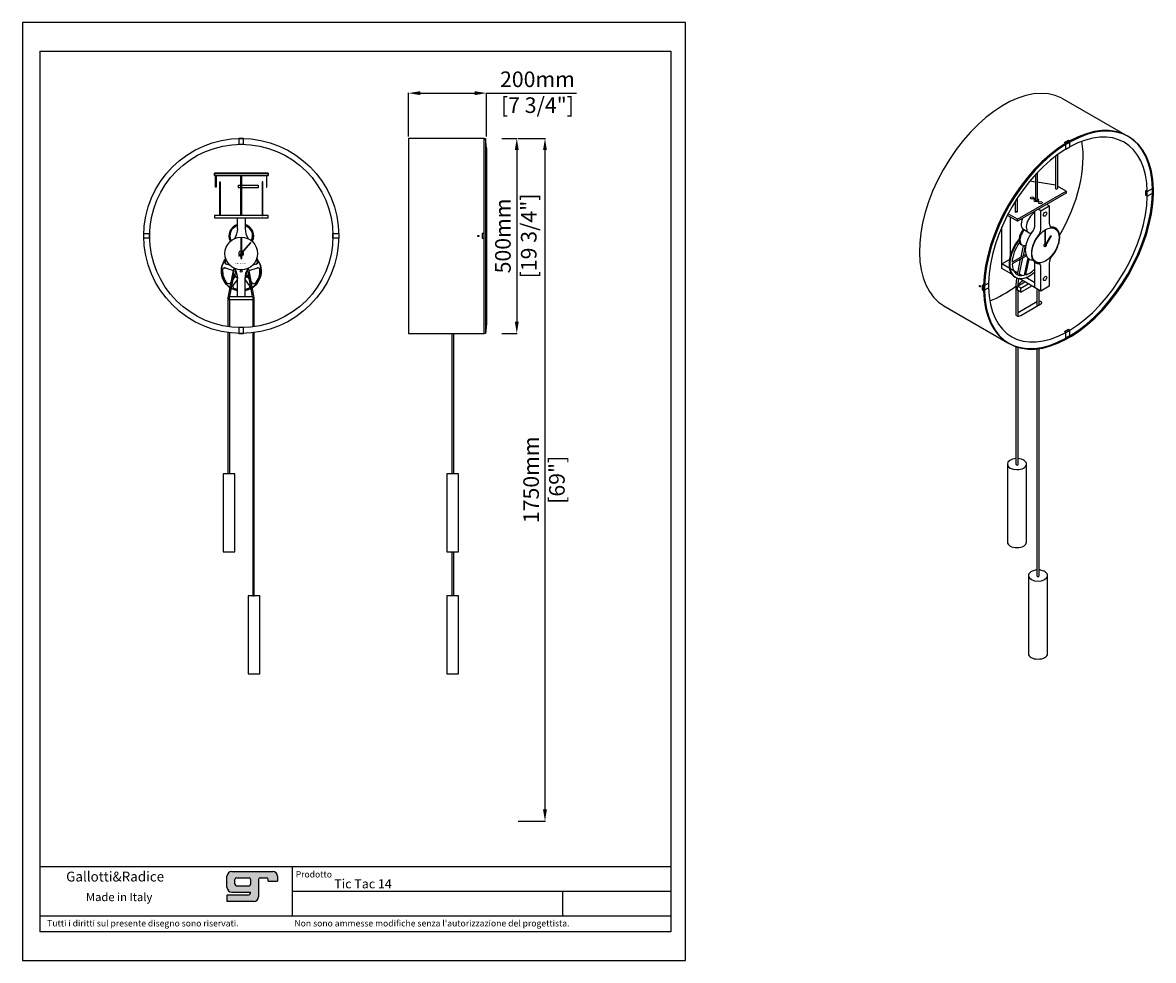
# Model space of a CAD drawing. Units: millimetres. Extents: x 14612 to 17512, y 1149 to 3553.
import ezdxf

# ---------------------------------------------------------------- set-up
doc = ezdxf.new("R2010")
doc.units = ezdxf.units.MM
doc.styles.get("Standard").update_dxf_attribs({"font": 'ARIAL.TTF'})
doc.dimstyles.new('PRODOTTI', dxfattribs={"dimtxt": 40, "dimasz": 30, "dimexe": 1.25, "dimexo": 5, "dimgap": 10, "dimtad": 1, "dimzin": 12, "dimtxsty": 'Standard', "dimcen": 2.5, "dimclrd": 252, "dimclre": 252, "dimclrt": 252, "dimadec": 0, "dimazin": 3, "dimtfac": 1, "dimtmove": 0, "dimatfit": 3, "dimfxl": 1, "dimtfillclr": 134, "dimarcsym": 0})

# ---------------------------------------------------------------- blocks, each defined once
blk = doc.blocks.new('*D73')
at = {"color": 252, "lineweight": -2}
for p, q in [((15601.5, 3261.3), (15601.5, 3373.5)), ((15631.5, 3372.3), (15771.5, 3372.3)), ((15801.5, 3261.3), (15801.5, 3373.5)), ((15801.5, 3372.3), (16032.6, 3372.3))]:
    blk.add_line(p, q, dxfattribs=at)
at = {"color": 252}
for points in [[(15631.5, 3377.3), (15631.5, 3367.3), (15601.5, 3372.3)], [(15771.5, 3377.3), (15771.5, 3367.3), (15801.5, 3372.3)]]:
    blk.add_solid(points, dxfattribs=at)
at = {"layer": 'Defpoints', "color": 0}
for p in [(15801.5, 3372.3), (15601.5, 3256.3, 1724.8), (15801.5, 3256.3, 1724.8)]:
    blk.add_point(p, dxfattribs=at)
at = {"color": 252, "char_height": 40, "attachment_point": 5}
for s, insert in [('200mm', (15932.1, 3402.7)), ('[7 3/4"]', (15932.1, 3336.4))]:
    blk.add_mtext(s, dxfattribs=dict(at, insert=insert))
blk = doc.blocks.new('*D74')
at = {"color": 252, "lineweight": -2}
for p, q in [((15882.4, 3256.3), (15952.7, 3256.3)), ((15951.4, 3226.3), (15951.4, 1536.3)), ((15882.4, 1506.3), (15952.7, 1506.3))]:
    blk.add_line(p, q, dxfattribs=at)
at = {"color": 252}
for points in [[(15946.4, 3226.3), (15956.4, 3226.3), (15951.4, 3256.3)], [(15946.4, 1536.3), (15956.4, 1536.3), (15951.4, 1506.3)]]:
    blk.add_solid(points, dxfattribs=at)
at = {"layer": 'Defpoints', "color": 0}
for p in [(15877.4, 3256.3, 1724.8), (15877.4, 1506.3, 1724.8), (15951.4, 1506.3)]:
    blk.add_point(p, dxfattribs=at)
at = {"color": 252, "char_height": 40, "attachment_point": 5, "rotation": 90}
for s, insert in [('1750mm', (15921, 2381.3)), ('[69"]', (15987.1, 2381.3))]:
    blk.add_mtext(s, dxfattribs=dict(at, insert=insert))
blk = doc.blocks.new('*D75')
at = {"color": 252, "lineweight": -2}
for p, q in [((15840.8, 3256.3), (15880.4, 3256.3)), ((15879.1, 3226.3), (15879.1, 2786.3)), ((15840.8, 2756.3), (15880.4, 2756.3))]:
    blk.add_line(p, q, dxfattribs=at)
at = {"color": 252}
for points in [[(15874.1, 3226.3), (15884.1, 3226.3), (15879.1, 3256.3)], [(15874.1, 2786.3), (15884.1, 2786.3), (15879.1, 2756.3)]]:
    blk.add_solid(points, dxfattribs=at)
at = {"layer": 'Defpoints', "color": 0}
for p in [(15835.8, 3256.3, 1724.8), (15835.8, 2756.3, 1724.8), (15879.1, 2756.3)]:
    blk.add_point(p, dxfattribs=at)
at = {"color": 252, "char_height": 40, "attachment_point": 5, "rotation": 90}
for s, insert in [('[19 3/4"]', (15915, 3006.3)), ('500mm', (15848.7, 3006.3))]:
    blk.add_mtext(s, dxfattribs=dict(at, insert=insert))

msp = doc.modelspace()

# ---------------------------------------------------------------- hatches: boundary and pattern name
h = msp.add_hatch(color=256)
h.paths.add_polyline_path([(15216.861, 1356.893, -0.41421356), (15220.907, 1360.94), (15237.094, 1360.94, -0.41421356), (15241.14, 1356.893), (15241.14, 1352.846), (15265.42, 1352.846), (15265.42, 1364.986, 0.41421356), (15253.28, 1377.126), (15148.068, 1377.126, 0.41421356), (15135.929, 1364.986), (15135.929, 1336.66, 0.41421356), (15148.068, 1324.52), (15196.628, 1324.52, -0.41421356), (15188.534, 1316.427), (15135.929, 1316.427), (15135.929, 1300.24), (15204.721, 1300.24, 0.41421356), (15216.861, 1312.38)])
h.paths.add_polyline_path([(15196.628, 1344.753, -0.41421356), (15192.581, 1340.707), (15160.208, 1340.707, -0.41421356), (15156.162, 1344.753), (15156.162, 1356.893, -0.41421356), (15160.208, 1360.94), (15192.581, 1360.94, -0.41421356), (15196.628, 1356.893)], flags=16)

# ---------------------------------------------------------------- linework, layer by layer
for p, q in [((14655.605, 3480.251), (14655.605, 1222.872)), ((14655.605, 3480.251), (16273.98, 3480.251)), ((16273.98, 3480.251), (16273.98, 1627.533)), ((17276.724, 3359.653), (17449.963, 3259.634)), ((15795.546, 3256.314), (15798.546, 3256.314)), ((15798.546, 3256.314), (15798.546, 2756.314)), ((15801.546, 3231.314), (15798.546, 3256.314)), ((17283.924, 3246.013), (17294.317, 3252.013)), ((17287.389, 3244.013), (17297.781, 3250.013)), ((17289.987, 3242.513), (17300.379, 3248.513)), ((17294.317, 3252.013), (17297.781, 3250.013)), ((17297.781, 3235.009), (17297.781, 3250.013)), ((15801.546, 3231.314), (15801.546, 2781.314)), ((17287.389, 3244.013), (17283.924, 3246.013)), ((17287.389, 3229.009), (17287.389, 3244.013)), ((17287.389, 3229.009), (17297.781, 3235.009)), ((17260.968, 3210.978), (17260.968, 3127.839)), ((17265.867, 3214.626), (17265.867, 3127.839)), ((15103.575, 3167.312), (15241.575, 3167.312)), ((15103.575, 3161.312), (15103.575, 3167.312)), ((15241.575, 3167.312), (15103.575, 3167.312)), ((15103.575, 3167.312), (15103.575, 3161.312)), ((15241.575, 3161.312), (15103.575, 3161.312)), ((15103.575, 3161.312), (15241.575, 3161.312)), ((15106.818, 3161.312), (15108.366, 3161.312)), ((15106.818, 3131.148), (15106.818, 3161.312)), ((15106.818, 3131.148), (15106.818, 3161.312)), ((15106.818, 3161.312), (15108.366, 3161.312)), ((15108.366, 3161.312), (15108.366, 3131.148)), ((15108.366, 3161.312), (15108.366, 3131.148)), ((15171.711, 3161.31), (15172.963, 3161.31)), ((15171.711, 3058.312), (15171.711, 3161.31)), ((15172.963, 3161.31), (15172.963, 3058.312)), ((15241.575, 3167.312), (15241.575, 3161.312)), ((15241.575, 3161.312), (15241.575, 3167.312)), ((17209.006, 3163.1), (17209.006, 3097.839)), ((17213.905, 3168.388), (17213.905, 3097.839)), ((15117.51, 3145.354), (15118.763, 3145.354)), ((15117.51, 3058.312), (15117.51, 3145.354)), ((15117.51, 3145.354), (15118.763, 3145.354)), ((15117.51, 3058.312), (15117.51, 3145.354)), ((15118.763, 3145.354), (15118.763, 3058.312)), ((15118.763, 3145.354), (15118.763, 3058.312)), ((15165.499, 3136.581), (15216.018, 3136.581)), ((15165.499, 3129.632), (15165.499, 3136.581)), ((15216.018, 3136.581), (15216.018, 3129.632)), ((15227.749, 3145.354), (15226.497, 3145.354)), ((15226.497, 3145.354), (15226.497, 3058.312)), ((15227.749, 3145.354), (15226.497, 3145.354)), ((15226.497, 3145.354), (15226.497, 3058.312)), ((15227.749, 3058.312), (15227.749, 3145.354)), ((15227.749, 3058.312), (15227.749, 3145.354)), ((17209.006, 3144.511), (17194.833, 3146.766)), ((17260.968, 3136.247), (17213.905, 3143.732)), ((17287.96, 3121.086), (17265.867, 3133.842)), ((15108.366, 3131.148), (15106.818, 3131.148)), ((15108.366, 3131.148), (15106.818, 3131.148)), ((15216.018, 3129.632), (15165.499, 3129.632)), ((17163.253, 3049.086), (17287.96, 3121.086)), ((17287.96, 3116.086), (17163.253, 3044.086)), ((17287.96, 3121.086), (17287.96, 3116.086)), ((17492.57, 3110.547), (17492.57, 3122.547)), ((17492.57, 3122.547), (17496.034, 3120.547)), ((17496.034, 3108.547), (17492.57, 3110.547)), ((17496.034, 3120.547), (17509.029, 3128.049)), ((17496.034, 3108.547), (17496.034, 3120.547)), ((17496.034, 3108.547), (17509.029, 3116.049)), ((17509.029, 3116.049), (17509.029, 3128.049)), ((17511.627, 3114.549), (17511.627, 3126.549)), ((17157.044, 3094.131), (17157.044, 3067.839)), ((17161.943, 3101.851), (17161.943, 3067.839)), ((17222.944, 3071.07), (17216.467, 3074.809)), ((17222.944, 3071.07), (17244.594, 3083.57)), ((17244.594, 3083.57), (17238.118, 3087.309)), ((17244.594, 3083.57), (17244.594, 3037.47)), ((15241.575, 3058.312), (15103.575, 3058.312)), ((15103.575, 3058.312), (15103.575, 3052.312)), ((15241.575, 3058.312), (15103.575, 3058.312)), ((15103.575, 3058.312), (15103.575, 3052.312)), ((15103.575, 3052.312), (15241.575, 3052.312)), ((15103.575, 3052.312), (15241.575, 3052.312)), ((15118.763, 3058.312), (15117.51, 3058.312)), ((15118.763, 3058.312), (15117.51, 3058.312)), ((15172.963, 3058.312), (15171.711, 3058.312)), ((15226.497, 3058.312), (15227.749, 3058.312)), ((15226.497, 3058.312), (15227.749, 3058.312)), ((15241.575, 3052.312), (15241.575, 3058.312)), ((15241.575, 3052.312), (15241.575, 3058.312)), ((17163.253, 3044.086), (17137.196, 3059.13)), ((17163.253, 3049.086), (17139.196, 3062.975)), ((17145.001, 2957.373), (17145.001, 3054.623)), ((17163.253, 3044.086), (17163.253, 3049.086)), ((17207.355, 3030.745), (17207.355, 3069.549)), ((17222.944, 3021.745), (17222.944, 3071.07)), ((17123.351, 2922.57), (17123.351, 3029.908)), ((17192.297, 3014.668), (17178.868, 3022.421)), ((17234.255, 3021.128), (17235.011, 3021.565)), ((17234.255, 2981.796), (17234.255, 3021.128)), ((17235.011, 2983.122), (17235.011, 3021.565)), ((15173.887, 3000.52), (15171.415, 3000.52)), ((15171.415, 3000.52), (15171.415, 2962.855)), ((15173.887, 2993.098), (15171.415, 2993.098)), ((15171.415, 2993.098), (15171.415, 2962.855)), ((15196.443, 2989.273), (15173.565, 2962.969)), ((15173.887, 2963.339), (15173.887, 3000.52)), ((15173.887, 2963.339), (15173.887, 2993.098)), ((15174.088, 2962.51), (15196.968, 2988.817)), ((15196.968, 2988.817), (15196.443, 2989.273)), ((17235.011, 2983.122), (17248.657, 3007.065)), ((17249.106, 3006.692), (17235.011, 2982.232)), ((17248.657, 3007.065), (17249.106, 3006.692)), ((15171.071, 2960.102), (15166.736, 2955.118)), ((15167.261, 2954.661), (15171.598, 2959.648)), ((15171.415, 2959.437), (15171.415, 2948.846)), ((15171.415, 2959.437), (15171.415, 2948.846)), ((15173.887, 2948.846), (15173.887, 2959.897)), ((15173.887, 2948.846), (15173.887, 2959.897)), ((17172.14, 2951.726), (17178.361, 2981.474)), ((17178.173, 2955.098), (17183.981, 2981.953)), ((17184.682, 2958.735), (17178.173, 2955.098)), ((15143.478, 2931.023), (15134.346, 2933.991)), ((15166.736, 2955.118), (15167.261, 2954.661)), ((15171.415, 2948.846), (15173.887, 2948.846)), ((15171.415, 2948.846), (15173.887, 2948.846)), ((15210.804, 2933.991), (15201.671, 2931.023)), ((17123.351, 2934.57), (17142.35, 2945.539)), ((17163.682, 2911.285), (17123.351, 2934.57)), ((17171.105, 2946.776), (17149.205, 2934.539)), ((17178.173, 2955.098), (17149.244, 2938.932)), ((17162.828, 2907.199), (17171.105, 2946.776)), ((17167.431, 2905.425), (17177.098, 2950.125)), ((17186.101, 2955.156), (17171.105, 2946.776)), ((17189.337, 2950.259), (17180.136, 2905.392)), ((17192.406, 2947.513), (17183.983, 2906.437)), ((17207.355, 2874.07), (17207.355, 2937.702)), ((17244.594, 2938.33), (17244.594, 2877.57)), ((15131.255, 2924.48), (15152.612, 2917.541)), ((15139.366, 2847.284), (15152.612, 2917.541)), ((15143.391, 2851.312), (15154.17, 2908.484)), ((15157.147, 2903.585), (15143.948, 2885.417)), ((15201.201, 2885.417), (15188.002, 2903.585)), ((15201.759, 2851.312), (15190.979, 2908.484)), ((15192.537, 2917.541), (15213.894, 2924.48)), ((15205.783, 2847.284), (15192.537, 2917.541)), ((17148.484, 2908.06), (17123.351, 2922.57)), ((17175.08, 2904.704), (17168.141, 2908.71)), ((17222.944, 2865.07), (17222.944, 2928.702)), ((15152.038, 2879.539), (15162.575, 2894.042)), ((15182.575, 2851.312), (15182.575, 2896.938)), ((15182.575, 2894.042), (15193.111, 2879.539)), ((17076.141, 2878.121), (17072.677, 2880.121)), ((17072.677, 2880.121), (17072.677, 2868.121)), ((17076.141, 2878.121), (17089.135, 2885.624)), ((17076.141, 2878.121), (17076.141, 2866.121)), ((17076.141, 2866.121), (17089.135, 2873.624)), ((17078.739, 2876.621), (17078.739, 2864.621)), ((17089.135, 2885.624), (17089.135, 2873.624)), ((17159.473, 2880.19), (17161.73, 2898.363)), ((17159.473, 2803.385), (17159.473, 2880.19)), ((17163.167, 2877.537), (17182.259, 2888.56)), ((17163.167, 2867.127), (17163.167, 2877.537)), ((17171.725, 2872.596), (17163.167, 2877.537)), ((17164.669, 2883.19), (17166.407, 2897.179)), ((17164.669, 2878.404), (17164.669, 2883.19)), ((17222.944, 2865.07), (17167.609, 2897.018)), ((17171.725, 2872.596), (17190.817, 2883.618)), ((17171.725, 2862.186), (17199.833, 2878.413)), ((17171.725, 2862.186), (17171.725, 2872.596)), ((17207.355, 2886.07), (17184.27, 2899.398)), ((17244.594, 2877.57), (17222.944, 2865.07)), ((15139.366, 2773.681), (15139.366, 2847.284)), ((15142.451, 2842.812), (15142.451, 2773.26)), ((15142.575, 2851.312), (15202.575, 2851.312)), ((15142.575, 2842.812), (15142.575, 2851.312)), ((15202.575, 2842.812), (15142.575, 2842.812)), ((15202.572, 2847.284), (15202.572, 2773.23)), ((15202.575, 2851.312), (15202.575, 2842.812)), ((15205.783, 2773.665), (15205.783, 2847.284)), ((17072.677, 2868.121), (17076.141, 2866.121)), ((17171.725, 2862.186), (17163.167, 2867.127)), ((17164.669, 2801.006), (17164.669, 2866.26)), ((17213.166, 2826.31), (17213.166, 2870.715)), ((17218.362, 2829.31), (17218.362, 2867.715)), ((16974.08, 2827.427), (17138.624, 2732.427)), ((17164.669, 2810.31), (17212.91, 2838.162)), ((17171.341, 2802.162), (17223.303, 2832.162)), ((15139.366, 2396.855), (15139.366, 2758.537)), ((15142.451, 2758.143), (15142.451, 2396.855)), ((15178.63, 2771.314), (15166.63, 2771.314)), ((15166.63, 2771.314), (15166.63, 2756.314)), ((15166.63, 2756.314), (15178.63, 2756.314)), ((15178.63, 2756.314), (15178.63, 2771.314)), ((15202.572, 2758.114), (15202.572, 2083.917)), ((15205.783, 2083.917), (15205.783, 2758.522)), ((15713.308, 2396.855), (15713.308, 2756.314)), ((15716.393, 2756.314), (15716.393, 2396.855)), ((15798.546, 2756.314), (15795.546, 2756.314)), ((15801.546, 2781.314), (15798.546, 2756.314)), ((17283.924, 2761.162), (17294.317, 2767.162)), ((17287.389, 2759.162), (17283.924, 2761.162)), ((17287.389, 2759.162), (17297.781, 2765.162)), ((17287.389, 2744.157), (17287.389, 2759.162)), ((17294.317, 2767.162), (17297.781, 2765.162)), ((17297.781, 2750.157), (17297.781, 2765.162)), ((17297.781, 2750.157), (17287.389, 2744.157)), ((17300.379, 2748.657), (17289.987, 2742.657)), ((17159.473, 2420.441), (17159.473, 2723.066)), ((17164.669, 2420.403), (17164.669, 2721.532)), ((17213.166, 2134.552), (17213.166, 2718.66)), ((17218.362, 2134.552), (17218.362, 2719.383)), ((15713.308, 2396.855), (15713.308, 2443.376)), ((15716.393, 2443.376), (15716.393, 2396.855)), ((17137.301, 2421.485), (17137.301, 2221.485)), ((17186.291, 2221.485), (17186.291, 2421.485)), ((15142.451, 2396.855), (15139.366, 2396.855)), ((15713.308, 2083.917), (15713.308, 2196.855)), ((15716.393, 2196.855), (15716.393, 2083.917)), ((17191.261, 2135.787), (17191.261, 1935.787)), ((17240.251, 1935.787), (17240.251, 2135.787)), ((15202.572, 2083.917), (15205.783, 2083.917)), ((16273.98, 1627.533), (16273.98, 1222.872)), ((15302.795, 1388.783), (14655.605, 1388.783)), ((15135.929, 1336.66), (15135.929, 1364.986)), ((15148.068, 1377.126), (15253.28, 1377.126)), ((15265.42, 1364.986), (15265.42, 1352.846)), ((16273.98, 1388.783), (15302.795, 1388.783)), ((15302.795, 1388.783), (15302.795, 1263.338)), ((15156.162, 1344.753), (15156.162, 1356.893)), ((15160.208, 1360.94), (15192.581, 1360.94)), ((15160.208, 1340.707), (15192.581, 1340.707)), ((15196.628, 1356.893), (15196.628, 1344.753)), ((15216.861, 1356.893), (15216.861, 1312.38)), ((15220.907, 1360.94), (15237.094, 1360.94)), ((15241.14, 1352.846), (15241.14, 1356.893)), ((15241.14, 1352.846), (15265.42, 1352.846)), ((15302.795, 1344.27), (15302.795, 1344.27)), ((15135.929, 1316.427), (15135.929, 1300.24)), ((15188.534, 1316.427), (15135.929, 1316.427)), ((15148.068, 1324.52), (15196.628, 1324.52)), ((16273.98, 1326.061), (15302.795, 1326.061)), ((15996.66, 1326.061), (15996.66, 1263.338)), ((15204.721, 1300.24), (15135.929, 1300.24)), ((14655.605, 1263.338), (15302.795, 1263.338)), ((15302.795, 1263.338), (16273.98, 1263.338)), ((16273.98, 1222.872), (14655.605, 1222.872))]:
    msp.add_line(p, q)
at = {"extrusion": (-1.2293e-27, -1.83697e-16, -1)}
for p, q in [((15162.575, 3025.686), (15162.575, 3052.312)), ((15182.575, 3052.312), (15182.575, 3025.686))]:
    msp.add_line(p, q, dxfattribs=at)
at = {"extrusion": (0.309017, 0.951057, -8.00983e-17)}
msp.add_line((15143.478, 2931.023), (15134.346, 2933.991), dxfattribs=at)
at = {"extrusion": (-0.309017, 0.951057, -2.69314e-16)}
msp.add_line((15210.804, 2933.991), (15201.671, 2931.023), dxfattribs=at)
at = {"extrusion": (-0.309017, -0.951057, 8.00983e-17)}
msp.add_line((15131.255, 2924.48), (15152.612, 2917.541), dxfattribs=at)
at = {"extrusion": (-0.809017, 0.587785, -3.55661e-16)}
msp.add_line((15157.147, 2903.585), (15143.948, 2885.417), dxfattribs=at)
at = {"extrusion": (0.809017, 0.587785, 1.39712e-16)}
msp.add_line((15201.201, 2885.417), (15188.002, 2903.585), dxfattribs=at)
at = {"extrusion": (0.309017, -0.951057, 2.69314e-16)}
msp.add_line((15192.537, 2917.541), (15213.894, 2924.48), dxfattribs=at)
at = {"extrusion": (0.809017, -0.587785, 3.55661e-16)}
msp.add_line((15152.038, 2879.539), (15162.575, 2894.042), dxfattribs=at)
at = {"extrusion": (-1, -5.62402e-32, -3.06158e-16)}
msp.add_line((15162.575, 2851.312), (15162.575, 2896.938), dxfattribs=at)
at = {"extrusion": (-0.809017, -0.587785, -1.39712e-16)}
msp.add_line((15182.575, 2894.042), (15193.111, 2879.539), dxfattribs=at)
for points in [[(14611.837, 1149.406), (16311.411, 1149.406), (16311.411, 3553.09), (14611.837, 3553.09)], [(15178.63, 3256.314), (15166.63, 3256.314), (15166.63, 3241.314), (15178.63, 3241.314)], [(15601.546, 2756.314), (15795.546, 2756.314), (15795.546, 3256.314), (15601.546, 3256.314)], [(15236.894, 3131.148), (15238.442, 3131.148), (15238.442, 3161.312), (15236.894, 3161.312)], [(14922.63, 3012.314), (14937.63, 3012.314), (14937.63, 3000.314), (14922.63, 3000.314)], [(15422.63, 3000.314), (15407.63, 3000.314), (15407.63, 3012.314), (15422.63, 3012.314)], [(15790.546, 3000.314), (15795.546, 3000.314), (15795.546, 3012.314), (15790.546, 3012.314)], [(15155.92, 2396.855), (15125.896, 2396.855), (15125.896, 2196.855), (15155.92, 2196.855)], [(15729.863, 2396.855), (15699.839, 2396.855), (15699.839, 2196.855), (15729.863, 2196.855)], [(15220.244, 2083.917), (15190.22, 2083.917), (15190.22, 1883.917), (15220.244, 1883.917)], [(15729.863, 2083.917), (15699.839, 2083.917), (15699.839, 1883.917), (15729.863, 1883.917)]]:
    msp.add_lwpolyline(points, close=True)
for centre, radius in [((15172.63, 3006.314), 250), ((15172.63, 3006.314), 235), ((15172.575, 2961.312), 41.824), ((15780.546, 3006.314), 1.5), ((15172.575, 2961.312), 0.718), ((15172.575, 2916.312), 2.594)]:
    msp.add_circle(centre, radius)
at = {"extrusion": (3.06158e-16, -1.83697e-16, -1)}
for centre, radius, start, end in [((-15172.575, 3006.312), 31, 334.024114, 71.180937), ((-15172.575, 3006.312), 31, 334.024114, 71.180937), ((-15172.575, 3006.312), 29, 335.025035, 69.828729), ((-15172.575, 3006.312), 31, 108.819063, 205.975886), ((-15172.575, 3006.312), 31, 108.819063, 205.975886), ((-15172.575, 3006.312), 29, 110.171271, 204.974965), ((-15172.575, 2916.312), 51, 281.307729, 38.574331), ((-15135.891, 2938.746), 5, 288, 31.447727), ((-15172.575, 2916.312), 48, 31.447727, 36.423574), ((-15172.575, 2916.312), 51, 141.425669, 258.692271), ((-15209.259, 2938.746), 5, 148.552273, 252), ((-15172.575, 2916.312), 48, 319.447727, 4.552273), ((-15129.71, 2919.725), 5, 4.552273, 108), ((-15172.575, 2916.312), 15, 316.123445, 8.086178), ((-15172.575, 2916.312), 15, 171.913822, 223.876555), ((-15172.575, 2916.312), 48, 175.447727, 220.552273), ((-15215.439, 2919.725), 5, 72, 175.447727), ((-15139.903, 2888.356), 5, 216, 319.447727), ((-15189.066, 2876.6), 5, 144, 247.447727), ((-15205.247, 2888.356), 5, 220.552273, 324)]:
    msp.add_arc(centre, radius, start, end, dxfattribs=at)
for centre, radius, start, end in [((15172.575, 3006.312), 31, 108.819063, 205.975886), ((15172.575, 3006.312), 31, 108.819063, 205.975886), ((15172.575, 3006.312), 29, 110.171271, 204.974965), ((15172.575, 3006.312), 29, 110.171271, 204.974965), ((15172.575, 3006.312), 29, 110.171271, 204.974965), ((15172.575, 3006.312), 31, 334.024114, 71.180937), ((15172.575, 3006.312), 31, 334.024114, 71.180937), ((15172.575, 3006.312), 29, 335.025035, 69.828729), ((15172.575, 3006.312), 29, 335.025035, 69.828729), ((15172.575, 3006.312), 29, 335.025035, 69.828729), ((15232.575, 3025.686), 50, 180, 211.515381), ((15172.575, 2961.312), 6.312, 100.587234, 225.894857), ((15172.575, 2961.312), 1.93, 59.139636, 218.83007), ((15172.575, 2961.312), 1.93, 239.60231, 38.367397), ((15172.575, 2961.312), 6.312, 52.074849, 77.999807), ((15172.575, 2961.312), 6.312, 282.000193, 45.755505), ((15172.575, 2916.312), 51, 141.425669, 258.692271), ((15135.891, 2938.746), 5, 148.552273, 252), ((15172.575, 2916.312), 48, 143.576426, 148.552273), ((15172.575, 2961.312), 6.312, 232.214201, 259.412766), ((15172.575, 2916.312), 51, 281.307729, 38.574331), ((15209.259, 2938.746), 5, 288, 31.447727), ((15172.575, 2916.312), 48, 31.447727, 36.423574), ((15172.575, 2916.312), 48, 175.447727, 220.552273), ((15129.71, 2919.725), 5, 72, 175.447727), ((15172.575, 2916.312), 20, 158.455594, 239.856936), ((15232.575, 2896.938), 50, 148.484619, 180), ((15232.575, 2896.938), 50, 148.484619, 180), ((15232.575, 2896.938), 50, 148.484619, 180), ((15172.575, 2916.312), 20, 300.143064, 21.544406), ((15172.575, 2916.312), 20, 300.143064, 21.544406), ((15172.575, 2916.312), 15, 316.123445, 8.086178), ((15172.575, 2916.312), 48, 319.447727, 4.552273), ((15215.439, 2919.725), 5, 4.552273, 108), ((15156.083, 2876.6), 5, 144, 247.447727), ((15172.575, 2916.312), 48, 247.447727, 257.975301), ((15172.575, 2916.312), 48, 282.024699, 292.552273), ((15148.068, 1364.986), 12.14, 90, 180), ((15253.28, 1364.986), 12.14, 0, 90), ((15148.068, 1336.66), 12.14, 180, 270), ((15160.208, 1356.893), 4.047, 90, 180), ((15160.208, 1344.753), 4.047, 180, 270), ((15192.581, 1356.893), 4.047, 0, 90), ((15192.581, 1344.753), 4.047, 270, 0), ((15220.907, 1356.893), 4.047, 90, 180), ((15237.094, 1356.893), 4.047, 0, 90), ((15188.534, 1324.52), 8.093, 270, 0), ((15204.721, 1312.38), 12.14, 270, 0)]:
    msp.add_arc(centre, radius, start, end)
at = {"extrusion": (0, -1.83697e-16, -1)}
for centre, start, end in [((-15112.575, 3025.686), 180, 211.515381), ((-15112.575, 2896.938), 148.484619, 180), ((-15232.575, 2896.938), 0, 31.515381)]:
    msp.add_arc(centre, 50, start, end, dxfattribs=at)
for centre, major_axis, start_param, end_param in [((17128.04, 3092.085), (-153.093, -265.165), 3.16999233, 6.28886583), ((17292.585, 2997.085), (-153.093, -265.165), 8.6633821, 10.18617382), ((17295.183, 2995.585), (-153.093, -265.165), 8.6633821, 10.18617382), ((17292.585, 2997.085), (-143.908, -249.255), 8.66491449, 10.18464143), ((17128.04, 3092.085), (-143.908, -249.255), 1.56540913, 2.5330122), ((17292.585, 2997.085), (-153.093, -265.165), 3.95099312, 5.47378484), ((17295.183, 2995.585), (-153.093, -265.165), 3.95099312, 5.47378484), ((17292.585, 2997.085), (-143.908, -249.255), 3.95252551, 5.47225245), ((17263.417, 3127.839), (-2.449, 0), 0, 3.14159265), ((17292.585, 2997.085), (-153.093, -265.165), 7.09258578, 8.61537749), ((17292.585, 2997.085), (-143.908, -249.255), 7.09411816, 8.61384511), ((17295.183, 2995.585), (-153.093, -265.165), 7.09258578, 8.61537749), ((17211.456, 3097.839), (-6.124, 0), 5.12390583, 10.58405744), ((17211.456, 3097.839), (-2.449, 0), 0, 3.14159265), ((17194.395, 3048.808), (-15.309, -26.517), 4.93879926, 6.29751555), ((17207.386, 3041.308), (-15.309, -26.517), 3.92840601, 6.6408151), ((17185.946, 3007.447), (-13.472, -23.335), 4.35224896, 6.379759), ((17188.544, 3005.947), (-13.472, -23.335), 4.35490083, 6.84603729), ((17219.423, 2991.232), (-25.72, -44.548), 4.39831824, 6.59009545), ((17194.533, 3025.751), (-9.186, -15.91), 1.14780598, 2.51745675), ((17210.122, 3016.751), (-9.186, -15.91), 1.14780598, 2.51745675), ((17257.56, 3045.874), (-9.186, -15.91), 5.43655018, 6.67852535), ((17235.011, 2982.232), (-25.72, -44.548), 7.48332094, 9.76544518), ((17193.349, 2961.684), (-35.518, -61.518), 4.48144125, 7.35117616), ((17191.617, 2962.684), (-35.518, -61.518), 4.43870847, 6.30757072), ((17193.349, 2961.684), (-31.231, -54.094), 4.53198406, 5.44458908), ((17235.011, 2982.232), (-25.72, -44.548), 4.39831824, 6.59009545), ((17233.398, 2983.164), (-1.798, -3.114), 3.58305018, 6.74846684), ((17235.011, 2982.232), (-1.798, -3.114), 4.22887731, 9.4261716), ((17233.398, 2983.164), (-1.798, -3.114), 8.95949643, 9.52278691), ((17235.011, 2982.232), (-1.798, -3.114), 9.64830704, 10.21017612), ((17193.349, 2961.684), (-31.231, -54.094), 5.53031946, 6.76478546), ((17194.533, 2927.891), (-9.186, -15.91), 2.19493223, 3.54296033), ((17210.122, 2918.891), (-9.186, -15.91), 2.19493223, 3.54296033), ((17257.56, 2944.898), (-9.186, -15.91), 4.22845058, 5.55902411), ((17193.349, 2961.684), (-31.231, -54.094), 6.85489978, 7.39127412), ((17292.585, 2997.085), (-143.908, -249.255), 5.52332183, 7.04304878), ((17128.04, 3092.085), (-143.908, -249.255), 0.60858045, 0.94046711), ((17128.04, 3092.085), (-143.908, -249.255), 0.96636442, 1.02603762), ((17292.585, 2997.085), (-153.093, -265.165), 5.52178945, 7.04458117), ((17295.183, 2995.585), (-153.093, -265.165), 5.52178945, 7.04458117), ((17218.107, 2835.162), (-7.348, 0), 5.44970265, 5.49778714), ((17218.107, 2835.162), (-7.348, 0), 2.35619449, 4.67757688), ((17166.145, 2805.162), (-7.348, 0), 5.85088394, 8.6393798), ((17161.796, 2421.485), (-24.495, 0), 4.80739256, 10.87803251), ((17162.102, 2420.249), (-2.449, 0), 0, 3.14159265), ((17161.796, 2221.485), (-24.495, 0), 0, 3.14159265), ((17215.756, 2135.787), (-24.495, 0), 4.81832357, 10.88897706), ((17215.764, 2134.552), (-2.449, 0), 0, 3.14159265), ((17215.756, 1935.787), (-24.495, 0), 0, 3.14159265)]:
    msp.add_ellipse(centre, major_axis=major_axis, ratio=0.57735027, start_param=start_param, end_param=end_param)
for centre, major_axis in [((17201.063, 3103.839), (-4.899, 0)), ((17221.848, 3091.839), (-4.899, 0)), ((17159.494, 3067.839), (-2.449, 0)), ((17233.769, 3062.32), (-3.062, -5.303)), ((17235.011, 2982.232), (-24.642, -42.681)), ((17233.769, 2897.32), (-3.062, -5.303)), ((17066.614, 2877.621), (0.919, -1.591))]:
    msp.add_ellipse(centre, major_axis=major_axis, ratio=0.57735027)

# ---------------------------------------------------------------- texts
at = {"attachment_point": 1}
for s, insert, char_height, width in [('{\\fArial Black|b0|i0|c0|p34;Gallotti&Radice}', (15156.187, 2937.059), 3, 39.65811), ('{\\fArial Black|b0|i0|c0|p34;Gallotti&Radice}', (14723.464, 1376.834), 25.25082, 367.83725), ('{\\fArial|b0|i0|c0|p34;Prodotto}', (15312.105, 1378.073), 16.18642, 88.18426), ('Tic Tac 14', (15411.128, 1357.434), 23.4179, 157.6773), ('{\\fArial Black|b0|i0|c0|p34;Made in Italy}', (14774.415, 1322.243), 21.04235, 216.13075), ("{\\fArial|b0|i0|c0|p34;Tutti i diritti sul presente disegno sono riservati.                             Non sono ammesse modifiche senza l'autorizzazione del progettista.}  ", (14674.805, 1252.536), 16.186422, 1599.17561)]:
    msp.add_mtext(s, dxfattribs=dict(at, insert=insert, char_height=char_height, width=width))

# ---------------------------------------------------------------- dimensions: what is measured, and where the dimension line sits
dim = msp.add_linear_dim(base=(15801.546, 3372.266, -1724.806), p1=(15601.546, 3256.314), p2=(15801.546, 3256.314), dimstyle='PRODOTTI', override={"dimpost": 'mm\\X'})
dim.commit()
dim.dimension.update_dxf_attribs({"geometry": '*D73', "text_midpoint": (15932.092, 3372.266, -1724.806)})
for base, p1, p2, picture, middle in [((15879.127, 2756.314, -1724.806), (15835.758, 3256.314), (15835.758, 2756.314), '*D75', (15879.127, 3006.314, -1724.806)), ((15951.42, 1506.314, -1724.806), (15877.45, 3256.314), (15877.45, 1506.314), '*D74', (15951.42, 2381.314, -1724.806))]:
    dim = msp.add_linear_dim(base=base, p1=p1, p2=p2, angle=90, dimstyle='PRODOTTI', override={"dimpost": 'mm\\X'})
    dim.commit()
    dim.dimension.update_dxf_attribs({"geometry": picture, "text_midpoint": middle})

doc.saveas('drawing.dxf')
